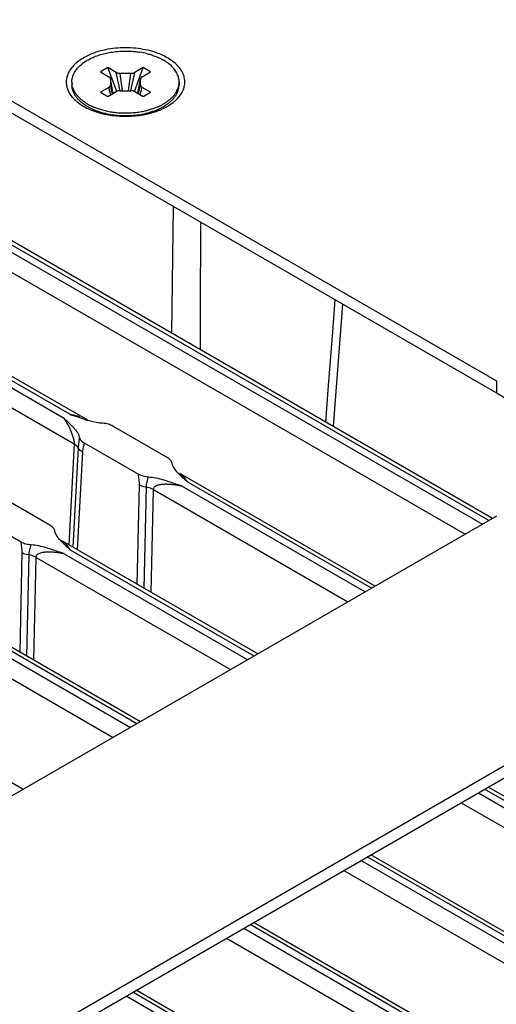
# Model space of a CAD drawing. Units: inches. Extents: x 0 to 34, y 0 to 22.
# Drawn here: x 28.3 to 28.9, y 12.5 to 13.7 of the extents above; entities that cross this region are included whole.
import ezdxf

# ---------------------------------------------------------------- set-up
doc = ezdxf.new("R2010")
doc.units = ezdxf.units.IN
doc.header["$LTSCALE"] = 1.87
doc.header["$MEASUREMENT"] = 0
doc.layers.get('0').update_dxf_attribs({"linetype": 'CONTINUOUS'})
doc.layers.add('02___PRT_ALL_AXES', color=7, linetype='CONTINUOUS')

msp = doc.modelspace()

# ---------------------------------------------------------------- linework, layer by layer
at = {"color": 3, "linetype": 'CONTINUOUS'}
for p, q in [((28.012, 13.7865), (28.8797, 13.2856)), ((28.8797, 13.1223), (27.7483, 12.4691)), ((28.0135, 12.316), (29.1448, 12.9692))]:
    msp.add_line(p, q, dxfattribs=at)
at = {"color": 7, "linetype": 'CONTINUOUS'}
for p, q in [((28.012, 13.7718), (28.8797, 13.2709)), ((28.875, 13.1196), (27.7558, 13.7657)), ((27.7238, 13.7463), (28.8422, 13.1007)), ((27.7577, 13.7507), (28.8629, 13.1126)), ((28.8706, 13.117), (27.7653, 13.7551)), ((28.3872, 13.2379), (27.6144, 13.6841)), ((28.3657, 13.2452), (27.6239, 13.6735)), ((27.5824, 13.6647), (28.3708, 13.2095)), ((27.6163, 13.6691), (28.3581, 13.2408)), ((28.4116, 13.663), (28.4027, 13.6579)), ((28.4216, 13.6572), (28.4116, 13.663)), ((28.4221, 13.6343), (28.4116, 13.663)), ((28.4434, 13.6343), (28.454, 13.663)), ((28.454, 13.663), (28.4439, 13.6572)), ((28.4628, 13.6579), (28.454, 13.663)), ((28.4027, 13.6579), (28.4127, 13.6521)), ((28.4146, 13.6494), (28.4146, 13.6419)), ((28.4179, 13.632), (28.4146, 13.6494)), ((28.418, 13.632), (28.4147, 13.6494)), ((28.4263, 13.6352), (28.4216, 13.6572)), ((28.4393, 13.6561), (28.4262, 13.6561)), ((28.4291, 13.6352), (28.4262, 13.6561)), ((28.4364, 13.6352), (28.4393, 13.6561)), ((28.4392, 13.6352), (28.4439, 13.6572)), ((28.4509, 13.6494), (28.4476, 13.632)), ((28.4476, 13.632), (28.4509, 13.6494)), ((28.4509, 13.6419), (28.4509, 13.6494)), ((28.4528, 13.6521), (28.4628, 13.6579)), ((28.3681, 13.6456), (28.3681, 13.6424)), ((28.4127, 13.6392), (28.4027, 13.6334)), ((28.4152, 13.6304), (28.4127, 13.6392)), ((28.417, 13.6314), (28.4146, 13.6419)), ((28.4485, 13.6314), (28.4509, 13.6419)), ((28.4503, 13.6304), (28.4528, 13.6392)), ((28.4628, 13.6334), (28.4528, 13.6392)), ((28.4974, 13.6456), (28.4974, 13.6424)), ((28.4027, 13.6334), (28.4116, 13.6283)), ((28.4116, 13.6283), (28.4216, 13.6341)), ((28.4262, 13.6352), (28.4393, 13.6352)), ((28.4439, 13.6341), (28.454, 13.6283)), ((28.454, 13.6283), (28.4628, 13.6334)), ((28.3871, 13.6161), (28.3932, 13.6129)), ((28.3974, 13.6144), (28.405, 13.612)), ((28.4605, 13.612), (28.4681, 13.6144)), ((28.3992, 13.6105), (28.405, 13.6084)), ((28.4663, 13.6105), (28.4605, 13.6084)), ((28.4885, 13.3427), (28.4905, 13.4955)), ((28.5231, 13.3679), (28.5237, 13.4764)), ((28.6944, 13.3778), (28.6831, 13.2303)), ((28.523, 13.3228), (28.5231, 13.3679)), ((28.8797, 13.2856), (28.8797, 13.2709)), ((28.3836, 13.239), (28.371, 13.2433)), ((28.483, 13.1931), (28.4175, 13.2309)), ((28.3708, 13.2095), (28.3643, 13.0878)), ((28.3829, 13.2109), (28.4484, 13.1731)), ((28.3758, 13.2046), (28.3694, 13.0848)), ((28.3808, 13.1998), (28.3746, 13.0819)), ((28.4888, 13.1862), (28.4884, 13.1874)), ((28.4917, 13.1799), (28.4905, 13.1819)), ((28.4931, 13.1779), (28.4917, 13.1799)), ((28.7335, 13.0379), (28.4983, 13.1738)), ((28.7291, 13.0354), (28.5078, 13.1632)), ((28.447, 13.0401), (28.4496, 13.16)), ((28.4553, 13.0353), (28.4579, 13.1572)), ((28.4636, 13.0305), (28.4663, 13.1544)), ((28.4663, 13.1544), (28.7008, 13.019)), ((28.5001, 13.1588), (28.7215, 13.031)), ((28.3416, 13.1114), (28.2761, 13.1493)), ((28.2414, 13.1293), (28.307, 13.0914)), ((28.3474, 13.1045), (28.347, 13.1058)), ((28.3502, 13.0982), (28.349, 13.1002)), ((28.3517, 13.0962), (28.3502, 13.0982)), ((28.5921, 12.9563), (28.3568, 13.0921)), ((28.5877, 12.9537), (28.3664, 13.0815)), ((28.3056, 12.9584), (28.3081, 13.0784)), ((28.3139, 12.9536), (28.3165, 13.0756)), ((28.3222, 12.9488), (28.3249, 13.0727)), ((28.3249, 13.0727), (28.5594, 12.9374)), ((28.3587, 13.0771), (28.5801, 12.9493)), ((28.4507, 12.8746), (28.2154, 13.0105)), ((28.4463, 12.8721), (28.2249, 12.9999)), ((28.1834, 12.9911), (28.4179, 12.8557)), ((28.2173, 12.9955), (28.4387, 12.8677)), ((28.0135, 12.3013), (29.1448, 12.9545)), ((28.3093, 12.793), (28.074, 12.9288)), ((29.1297, 12.6459), (28.87, 12.7958)), ((28.858, 12.7889), (29.1006, 12.6488)), ((29.1082, 12.6532), (28.8656, 12.7933)), ((28.8373, 12.7769), (29.1132, 12.6176)), ((28.9668, 12.5716), (28.7242, 12.7116)), ((28.9883, 12.5642), (28.7286, 12.7142)), ((28.7166, 12.7072), (28.9592, 12.5672)), ((28.6958, 12.6953), (28.9718, 12.5359)), ((28.8254, 12.4899), (28.5828, 12.63)), ((28.8469, 12.4826), (28.5872, 12.6325)), ((28.5752, 12.6256), (28.8177, 12.4855)), ((28.5544, 12.6136), (28.8304, 12.4543)), ((28.6839, 12.4083), (28.4414, 12.5484)), ((28.7055, 12.4009), (28.4457, 12.5509)), ((28.4337, 12.544), (28.6763, 12.4039))]:
    msp.add_line(p, q, dxfattribs=at)
msp.add_lwpolyline([(28.6851, 13.3832), (28.6822, 13.3444), (28.6772, 13.2798), (28.6738, 13.2357)], dxfattribs=at)
for centre, radius, start, end in [((28.4342, 13.5827), 0.1002, 75.6822, 80.9469), ((28.4125, 13.6494), 0.00217, 0.0184, 10.8174), ((28.4531, 13.6494), 0.00219, 169.2284, 179.9367), ((28.3897, 13.6456), 0.0216, 179.9996, 183.3873), ((28.3897, 13.6424), 0.0216, 180.0035, 183.3873), ((28.39, 13.6457), 0.0218, 183.3967, 188.4172), ((28.4756, 13.6457), 0.0218, 351.5795, 356.6019), ((28.4758, 13.6456), 0.0216, 356.6138, 359.9974), ((28.4758, 13.6424), 0.0216, 356.6138, 0.0014), ((28.4166, 13.6704), 0.059, 237.4964, 240.0079), ((28.4241, 13.6821), 0.0757, 245.948, 249.2997), ((28.4407, 13.6838), 0.0776, 290.2314, 294.0126), ((28.4436, 13.6773), 0.0705, 294.0551, 296.6944), ((28.4462, 13.6752), 0.0646, 296.7089, 299.9599), ((28.4489, 13.6704), 0.0591, 299.9919, 302.4981), ((28.4507, 13.6676), 0.0557, 302.5214, 303.5059), ((28.4526, 13.6616), 0.0523, 303.493, 307.2316), ((28.4258, 13.6865), 0.0805, 249.26, 249.7526), ((28.4354, 13.7037), 0.0951, 282.8205, 285.3349), ((28.8301, 14.5149), 1.352, 249.9097, 250.1482), ((28.441, 13.4195), 0.1895, 252.3763, 253.247), ((28.4345, 13.3981), 0.1671, 253.2557, 253.5672), ((28.037, 11.8926), 1.3482, 69.9092, 70.1484), ((27.8956, 11.811), 1.3482, 69.9092, 70.1484)]:
    msp.add_arc(centre, radius, start, end, dxfattribs=at)
for points, knots in [([(28.3681, 13.6456), (28.3681, 13.6464), (28.3682, 13.6478), (28.3685, 13.65), (28.3691, 13.6521), (28.3698, 13.6542), (28.3708, 13.6563), (28.3723, 13.659), (28.3743, 13.6617), (28.3766, 13.6642), (28.3792, 13.6666), (28.383, 13.6696), (28.388, 13.6727), (28.3937, 13.6755), (28.3998, 13.6779), (28.4064, 13.6798), (28.4134, 13.6813), (28.4206, 13.6824), (28.4279, 13.6829), (28.4353, 13.683), (28.4427, 13.6826), (28.4476, 13.682), (28.45, 13.6816)], [0, 0, 0, 0, 0.021743, 0.043629, 0.065795, 0.088373, 0.111477, 0.135213, 0.184869, 0.21095, 0.237911, 0.29453, 0.354788, 0.418535, 0.485476, 0.555197, 0.627196, 0.700899, 0.775685, 0.850905, 0.925895, 1, 1, 1, 1]), ([(28.459, 13.6797), (28.4608, 13.6793), (28.4643, 13.6783), (28.4693, 13.6765), (28.474, 13.6744), (28.477, 13.6729), (28.4785, 13.672)], [0, 0, 0, 0, 0.263058, 0.518076, 0.764053, 1, 1, 1, 1]), ([(28.4918, 13.6608), (28.4901, 13.663), (28.4871, 13.6661), (28.4824, 13.6696), (28.4798, 13.6712), (28.4785, 13.672)], [0, 0, 0, 0, 0.473807, 0.73042, 1, 1, 1, 1]), ([(28.495, 13.6556), (28.4946, 13.6565), (28.4936, 13.6583), (28.4925, 13.66), (28.4918, 13.6608)], [0, 0, 0, 0, 0.490429, 1, 1, 1, 1]), ([(28.4146, 13.6498), (28.4145, 13.6501), (28.4144, 13.6505), (28.414, 13.6511), (28.4134, 13.6516), (28.413, 13.6519), (28.4127, 13.6521)], [0, 0, 0, 0, 0.218696, 0.454722, 0.714431, 1, 1, 1, 1]), ([(28.4216, 13.6572), (28.4219, 13.657), (28.4226, 13.6567), (28.4237, 13.6564), (28.4249, 13.6562), (28.4258, 13.6561), (28.4262, 13.6561)], [0, 0, 0, 0, 0.228349, 0.47465, 0.733949, 1, 1, 1, 1]), ([(28.4393, 13.6561), (28.4397, 13.6561), (28.4406, 13.6562), (28.4418, 13.6564), (28.4429, 13.6567), (28.4436, 13.657), (28.4439, 13.6572)], [0, 0, 0, 0, 0.266052, 0.525351, 0.771652, 1, 1, 1, 1]), ([(28.4528, 13.6521), (28.4526, 13.6519), (28.4521, 13.6516), (28.4515, 13.6511), (28.4511, 13.6505), (28.451, 13.6501), (28.4509, 13.6498)], [0, 0, 0, 0, 0.285568, 0.545277, 0.781303, 1, 1, 1, 1]), ([(28.4974, 13.6456), (28.4974, 13.6465), (28.4973, 13.6482), (28.4968, 13.6507), (28.4961, 13.6532), (28.4954, 13.6548), (28.495, 13.6556)], [0, 0, 0, 0, 0.244634, 0.491471, 0.742619, 1, 1, 1, 1]), ([(28.3813, 13.6199), (28.3803, 13.6206), (28.3784, 13.6222), (28.3759, 13.6246), (28.374, 13.6268), (28.3727, 13.6286), (28.3716, 13.6304), (28.3703, 13.6326), (28.3692, 13.6354), (28.3685, 13.6383), (28.3682, 13.6402), (28.3682, 13.6412)], [0, 0, 0, 0, 0.143216, 0.280245, 0.411357, 0.474841, 0.53702, 0.657772, 0.774482, 0.888169, 1, 1, 1, 1]), ([(28.3849, 13.6206), (28.3837, 13.6213), (28.3815, 13.6229), (28.3785, 13.6253), (28.3758, 13.6279), (28.3735, 13.6307), (28.3716, 13.6335), (28.3701, 13.6364), (28.369, 13.6394), (28.3685, 13.6415), (28.3684, 13.6425)], [0, 0, 0, 0, 0.14506, 0.283705, 0.416019, 0.5423, 0.66302, 0.778885, 0.89083, 1, 1, 1, 1]), ([(28.4127, 13.6392), (28.413, 13.6394), (28.4134, 13.6396), (28.4139, 13.6401), (28.4141, 13.6404), (28.4144, 13.6408), (28.4145, 13.6411), (28.4146, 13.6415), (28.4146, 13.6417), (28.4146, 13.6419)], [0, 0, 0, 0, 0.289243, 0.422537, 0.54851, 0.667873, 0.78184, 0.891944, 1, 1, 1, 1]), ([(28.4509, 13.6419), (28.4509, 13.6417), (28.4509, 13.6415), (28.451, 13.6411), (28.4512, 13.6408), (28.4514, 13.6404), (28.4517, 13.6401), (28.4521, 13.6396), (28.4525, 13.6394), (28.4528, 13.6392)], [0, 0, 0, 0, 0.108056, 0.218159, 0.332126, 0.451489, 0.577463, 0.710757, 1, 1, 1, 1]), ([(28.4815, 13.6211), (28.4826, 13.6219), (28.4847, 13.6233), (28.4875, 13.6258), (28.4901, 13.6283), (28.4923, 13.631), (28.4941, 13.6338), (28.4955, 13.6366), (28.4966, 13.6395), (28.497, 13.6415), (28.4972, 13.6425)], [0, 0, 0, 0, 0.144424, 0.28261, 0.414661, 0.540865, 0.661705, 0.777874, 0.890275, 1, 1, 1, 1]), ([(28.4843, 13.6199), (28.4852, 13.6206), (28.4871, 13.6222), (28.4896, 13.6246), (28.4918, 13.6272), (28.4937, 13.6299), (28.4952, 13.6326), (28.4963, 13.6354), (28.497, 13.6383), (28.4973, 13.6402), (28.4973, 13.6412)], [0, 0, 0, 0, 0.143216, 0.280258, 0.411376, 0.537, 0.657756, 0.774473, 0.888163, 1, 1, 1, 1]), ([(28.4262, 13.6352), (28.4258, 13.6352), (28.4249, 13.6351), (28.4237, 13.6349), (28.4226, 13.6346), (28.4219, 13.6343), (28.4216, 13.6341)], [0, 0, 0, 0, 0.266052, 0.525351, 0.771652, 1, 1, 1, 1]), ([(28.4439, 13.6341), (28.4436, 13.6343), (28.4429, 13.6346), (28.4418, 13.6349), (28.4406, 13.6351), (28.4397, 13.6352), (28.4393, 13.6352)], [0, 0, 0, 0, 0.228349, 0.47465, 0.733949, 1, 1, 1, 1]), ([(28.3871, 13.6161), (28.386, 13.6167), (28.3841, 13.6179), (28.3822, 13.6192), (28.3813, 13.6199)], [0, 0, 0, 0, 0.508939, 1, 1, 1, 1]), ([(28.3871, 13.6193), (28.3887, 13.6183), (28.3921, 13.6166), (28.3956, 13.6151), (28.3974, 13.6144)], [0, 0, 0, 0, 0.488497, 1, 1, 1, 1]), ([(28.4681, 13.6144), (28.4687, 13.6147), (28.4711, 13.6156), (28.4735, 13.6167), (28.4752, 13.6175)], [0, 0, 0, 0, 0.255471, 1, 1, 1, 1]), ([(28.4752, 13.6143), (28.4758, 13.6146), (28.4779, 13.6157), (28.48, 13.6169), (28.4815, 13.6179)], [0, 0, 0, 0, 0.256414, 1, 1, 1, 1]), ([(28.398, 13.611), (28.4006, 13.61), (28.4061, 13.6083), (28.4147, 13.6065), (28.4236, 13.6054), (28.4328, 13.605), (28.4419, 13.6054), (28.4508, 13.6065), (28.4594, 13.6083), (28.4649, 13.61), (28.4676, 13.611)], [0, 0, 0, 0, 0.119198, 0.243299, 0.370784, 0.499998, 0.629213, 0.756698, 0.880798, 1, 1, 1, 1]), ([(28.405, 13.612), (28.407, 13.6114), (28.4112, 13.6104), (28.4175, 13.6093), (28.424, 13.6086), (28.4306, 13.6083), (28.4372, 13.6084), (28.4437, 13.6088), (28.4502, 13.6097), (28.4544, 13.6105), (28.4565, 13.6109)], [0, 0, 0, 0, 0.120972, 0.244794, 0.370653, 0.497691, 0.625026, 0.751768, 0.877041, 1, 1, 1, 1]), ([(28.9314, 13.2191), (28.9266, 13.2295), (28.9156, 13.2441), (28.8968, 13.2602), (28.8856, 13.2674), (28.8797, 13.2709)], [0, 0, 0, 0, 0.462333, 0.721702, 1, 1, 1, 1]), ([(28.3777, 13.2417), (28.3768, 13.2421), (28.3728, 13.2434), (28.3688, 13.2445), (28.3657, 13.2452)], [0, 0, 0, 0, 0.252436, 1, 1, 1, 1]), ([(28.3581, 13.2408), (28.3595, 13.2388), (28.3622, 13.2346), (28.3652, 13.2288), (28.3675, 13.2236), (28.3691, 13.2192), (28.3702, 13.2153), (28.3708, 13.212), (28.3708, 13.2103), (28.3708, 13.2095)], [0, 0, 0, 0, 0.209516, 0.442613, 0.570018, 0.706749, 0.85441, 0.93037, 1, 1, 1, 1]), ([(28.3581, 13.2408), (28.3601, 13.239), (28.364, 13.2354), (28.3687, 13.2308), (28.3721, 13.227), (28.3749, 13.2233), (28.3766, 13.2201), (28.3771, 13.2178)], [0, 0, 0, 0, 0.265669, 0.526272, 0.652606, 0.774613, 1, 1, 1, 1]), ([(28.4055, 13.2343), (28.4039, 13.2344), (28.3977, 13.235), (28.3917, 13.2365), (28.3872, 13.2378)], [0, 0, 0, 0, 0.256993, 1, 1, 1, 1]), ([(28.4175, 13.2309), (28.4158, 13.2319), (28.4119, 13.2334), (28.4077, 13.2341), (28.4055, 13.2343)], [0, 0, 0, 0, 0.474987, 1, 1, 1, 1]), ([(28.3758, 13.2046), (28.3755, 13.2051), (28.3742, 13.2071), (28.3723, 13.2086), (28.3708, 13.2095)], [0, 0, 0, 0, 0.224202, 1, 1, 1, 1]), ([(28.3771, 13.2178), (28.3768, 13.2156), (28.3763, 13.2112), (28.3759, 13.2068), (28.3758, 13.2046)], [0, 0, 0, 0, 0.514662, 1, 1, 1, 1]), ([(28.3771, 13.2178), (28.3773, 13.2165), (28.3784, 13.2144), (28.3807, 13.2123), (28.3821, 13.2113), (28.3829, 13.2109)], [0, 0, 0, 0, 0.453023, 0.714147, 1, 1, 1, 1]), ([(28.3829, 13.2109), (28.3827, 13.21), (28.3824, 13.2081), (28.3817, 13.2054), (28.3811, 13.2026), (28.3808, 13.2007), (28.3808, 13.1998)], [0, 0, 0, 0, 0.250288, 0.495728, 0.74192, 1, 1, 1, 1]), ([(28.3808, 13.1998), (28.3802, 13.2001), (28.3783, 13.2014), (28.3766, 13.2032), (28.3758, 13.2046)], [0, 0, 0, 0, 0.278837, 1, 1, 1, 1]), ([(28.4884, 13.1874), (28.4882, 13.188), (28.487, 13.1903), (28.4848, 13.1921), (28.483, 13.1931)], [0, 0, 0, 0, 0.223395, 1, 1, 1, 1]), ([(28.4905, 13.1819), (28.4903, 13.1822), (28.4896, 13.1836), (28.489, 13.185), (28.4888, 13.1862)], [0, 0, 0, 0, 0.257537, 1, 1, 1, 1]), ([(28.5078, 13.1632), (28.5052, 13.1656), (28.5013, 13.1691), (28.4964, 13.174), (28.4942, 13.1766), (28.4931, 13.1779)], [0, 0, 0, 0, 0.509137, 0.758367, 1, 1, 1, 1]), ([(28.5078, 13.1632), (28.507, 13.1643), (28.5054, 13.1665), (28.503, 13.1695), (28.5007, 13.172), (28.499, 13.1733), (28.4982, 13.1738)], [0, 0, 0, 0, 0.293934, 0.56273, 0.8013, 1, 1, 1, 1]), ([(28.4496, 13.16), (28.4496, 13.1622), (28.449, 13.1666), (28.4485, 13.1709), (28.4484, 13.1731)], [0, 0, 0, 0, 0.496638, 1, 1, 1, 1]), ([(28.4484, 13.1731), (28.4501, 13.1721), (28.454, 13.1705), (28.4582, 13.1699), (28.4604, 13.1697)], [0, 0, 0, 0, 0.474988, 1, 1, 1, 1]), ([(28.4579, 13.1572), (28.458, 13.1593), (28.4586, 13.1636), (28.4597, 13.1677), (28.4604, 13.1697)], [0, 0, 0, 0, 0.493435, 1, 1, 1, 1]), ([(28.4604, 13.1697), (28.4665, 13.1693), (28.4782, 13.1666), (28.4894, 13.1627), (28.4949, 13.1607)], [0, 0, 0, 0, 0.51323, 1, 1, 1, 1]), ([(28.4496, 13.16), (28.4502, 13.1597), (28.4528, 13.1584), (28.4557, 13.1576), (28.4579, 13.1572)], [0, 0, 0, 0, 0.23208, 1, 1, 1, 1]), ([(28.4663, 13.1544), (28.4657, 13.1547), (28.463, 13.156), (28.4602, 13.1568), (28.4579, 13.1572)], [0, 0, 0, 0, 0.23214, 1, 1, 1, 1]), ([(28.4663, 13.1544), (28.4663, 13.1551), (28.4667, 13.1565), (28.4681, 13.1581), (28.4699, 13.1592), (28.472, 13.16), (28.4741, 13.1605), (28.4771, 13.161), (28.481, 13.1612), (28.4857, 13.161), (28.4905, 13.1606), (28.4953, 13.1598), (28.4985, 13.1592), (28.5001, 13.1588)], [0, 0, 0, 0, 0.057268, 0.11314, 0.170379, 0.229146, 0.289382, 0.350765, 0.47622, 0.604401, 0.734661, 0.866609, 1, 1, 1, 1]), ([(28.347, 13.1058), (28.3468, 13.1063), (28.3456, 13.1087), (28.3434, 13.1104), (28.3416, 13.1114)], [0, 0, 0, 0, 0.223395, 1, 1, 1, 1]), ([(28.349, 13.1002), (28.3489, 13.1006), (28.3482, 13.1019), (28.3476, 13.1034), (28.3474, 13.1045)], [0, 0, 0, 0, 0.257537, 1, 1, 1, 1]), ([(28.3081, 13.0784), (28.3082, 13.0806), (28.3076, 13.0849), (28.3071, 13.0892), (28.307, 13.0914)], [0, 0, 0, 0, 0.496638, 1, 1, 1, 1]), ([(28.307, 13.0914), (28.3087, 13.0904), (28.3126, 13.0889), (28.3168, 13.0882), (28.319, 13.0881)], [0, 0, 0, 0, 0.474988, 1, 1, 1, 1]), ([(28.3664, 13.0815), (28.3638, 13.0839), (28.3599, 13.0875), (28.355, 13.0924), (28.3528, 13.0949), (28.3517, 13.0962)], [0, 0, 0, 0, 0.509137, 0.758367, 1, 1, 1, 1]), ([(28.3664, 13.0815), (28.3656, 13.0827), (28.364, 13.0849), (28.3616, 13.0879), (28.3592, 13.0903), (28.3576, 13.0917), (28.3568, 13.0921)], [0, 0, 0, 0, 0.293934, 0.56273, 0.8013, 1, 1, 1, 1]), ([(28.3165, 13.0756), (28.3165, 13.0777), (28.3172, 13.0819), (28.3183, 13.086), (28.319, 13.0881)], [0, 0, 0, 0, 0.493435, 1, 1, 1, 1]), ([(28.319, 13.0881), (28.3251, 13.0877), (28.3368, 13.085), (28.348, 13.081), (28.3534, 13.0791)], [0, 0, 0, 0, 0.51323, 1, 1, 1, 1]), ([(28.3249, 13.0727), (28.3249, 13.0734), (28.3253, 13.0749), (28.3267, 13.0765), (28.3285, 13.0775), (28.3305, 13.0783), (28.3327, 13.0788), (28.3357, 13.0793), (28.3396, 13.0795), (28.3443, 13.0794), (28.3491, 13.0789), (28.3539, 13.0782), (28.3571, 13.0775), (28.3587, 13.0771)], [0, 0, 0, 0, 0.057268, 0.11314, 0.170379, 0.229146, 0.289382, 0.350765, 0.47622, 0.604401, 0.734661, 0.866609, 1, 1, 1, 1]), ([(28.3081, 13.0784), (28.3087, 13.0781), (28.3114, 13.0768), (28.3143, 13.076), (28.3165, 13.0756)], [0, 0, 0, 0, 0.23208, 1, 1, 1, 1]), ([(28.3249, 13.0727), (28.3243, 13.0731), (28.3216, 13.0744), (28.3187, 13.0752), (28.3165, 13.0756)], [0, 0, 0, 0, 0.23214, 1, 1, 1, 1])]:
    msp.add_open_spline(points, degree=3, knots=knots, dxfattribs=at)
at = {"layer": '02___PRT_ALL_AXES', "color": 7, "linetype": 'CONTINUOUS'}
for p, q in [((28.4018, 13.6083), (28.4, 13.6101)), ((28.464, 13.6085), (28.4655, 13.6101))]:
    msp.add_line(p, q, dxfattribs=at)
for centre, radius, start, end in [((28.4489, 13.6481), 0.0425, 303.8539, 306.2419), ((28.4189, 13.6517), 0.0467, 236.26, 240.0545), ((28.4472, 13.6506), 0.0455, 299.9568, 303.8506)]:
    msp.add_arc(centre, radius, start, end, dxfattribs=at)
at = {"layer": '02___PRT_ALL_AXES', "color": 3, "linetype": 'CONTINUOUS'}
for centre, radius, start, end in [((28.4602, 13.6598), 0.049, 309.6525, 313.4024), ((28.4243, 13.6925), 0.087, 247.9955, 249.7468), ((28.4262, 13.6975), 0.0923, 249.7503, 251.9067), ((28.4279, 13.7027), 0.0978, 251.9042, 253.8868), ((28.429, 13.7064), 0.1016, 253.8804, 254.934), ((28.4302, 13.7109), 0.1063, 254.9437, 258.6292), ((28.4315, 13.7171), 0.1126, 258.6049, 261.2165), ((28.434, 13.7178), 0.1134, 278.7818, 281.3841), ((28.4353, 13.7114), 0.1068, 281.3818, 285.043), ((28.4369, 13.705), 0.1003, 285.0837, 286.0916), ((28.4377, 13.7023), 0.0974, 286.0861, 288.1363), ((28.439, 13.6982), 0.0931, 288.1353, 290.1606), ((28.4405, 13.6941), 0.0887, 290.1622, 291.8904)]:
    msp.add_arc(centre, radius, start, end, dxfattribs=at)
for points, knots in [([(28.4738, 13.6795), (28.4666, 13.6824), (28.4509, 13.6864), (28.4267, 13.6876), (28.4066, 13.6846), (28.3919, 13.6798), (28.3853, 13.6766), (28.3822, 13.6748)], [0, 0, 0, 0, 0.24707, 0.509641, 0.766933, 0.887699, 1, 1, 1, 1]), ([(28.3822, 13.6748), (28.3815, 13.6744), (28.3787, 13.6727), (28.376, 13.6708), (28.3741, 13.6692)], [0, 0, 0, 0, 0.258426, 1, 1, 1, 1]), ([(28.4913, 13.6693), (28.4901, 13.6703), (28.4847, 13.6744), (28.4786, 13.6775), (28.4738, 13.6795)], [0, 0, 0, 0, 0.233874, 1, 1, 1, 1]), ([(28.3741, 13.6692), (28.3729, 13.6683), (28.3688, 13.6646), (28.3654, 13.66), (28.3637, 13.6563)], [0, 0, 0, 0, 0.269606, 1, 1, 1, 1]), ([(28.5018, 13.6563), (28.5013, 13.6575), (28.4986, 13.6624), (28.4946, 13.6666), (28.4913, 13.6693)], [0, 0, 0, 0, 0.23318, 1, 1, 1, 1]), ([(28.3637, 13.6563), (28.3629, 13.6546), (28.3617, 13.6511), (28.3611, 13.6456), (28.3617, 13.6402), (28.3629, 13.6367), (28.3637, 13.635)], [0, 0, 0, 0, 0.254013, 0.499925, 0.745929, 1, 1, 1, 1]), ([(28.5018, 13.635), (28.5026, 13.6367), (28.5038, 13.6402), (28.5045, 13.6456), (28.5038, 13.6511), (28.5026, 13.6546), (28.5018, 13.6563)], [0, 0, 0, 0, 0.254013, 0.499925, 0.745929, 1, 1, 1, 1]), ([(28.3637, 13.635), (28.364, 13.6342), (28.3656, 13.6312), (28.3677, 13.6284), (28.3695, 13.6265)], [0, 0, 0, 0, 0.239618, 1, 1, 1, 1]), ([(28.3695, 13.6265), (28.3698, 13.6261), (28.3713, 13.6245), (28.3729, 13.623), (28.3742, 13.622)], [0, 0, 0, 0, 0.243242, 1, 1, 1, 1]), ([(28.4938, 13.6242), (28.4947, 13.625), (28.4978, 13.6282), (28.5004, 13.632), (28.5018, 13.635)], [0, 0, 0, 0, 0.265938, 1, 1, 1, 1]), ([(28.3742, 13.622), (28.3748, 13.6215), (28.3773, 13.6195), (28.3801, 13.6177), (28.3822, 13.6165)], [0, 0, 0, 0, 0.241256, 1, 1, 1, 1]), ([(28.3822, 13.6165), (28.3829, 13.616), (28.386, 13.6143), (28.3893, 13.6128), (28.3918, 13.6118)], [0, 0, 0, 0, 0.242609, 1, 1, 1, 1]), ([(28.4736, 13.6118), (28.4745, 13.6121), (28.4778, 13.6135), (28.481, 13.6151), (28.4833, 13.6165)], [0, 0, 0, 0, 0.258003, 1, 1, 1, 1]), ([(28.4833, 13.6165), (28.4841, 13.6169), (28.4869, 13.6186), (28.4896, 13.6205), (28.4914, 13.6221)], [0, 0, 0, 0, 0.258426, 1, 1, 1, 1]), ([(28.4143, 13.6058), (28.4204, 13.6048), (28.4328, 13.6039), (28.4452, 13.6048), (28.4513, 13.6058)], [0, 0, 0, 0, 0.500097, 1, 1, 1, 1])]:
    msp.add_open_spline(points, degree=3, knots=knots, dxfattribs=at)

doc.saveas('drawing.dxf')
